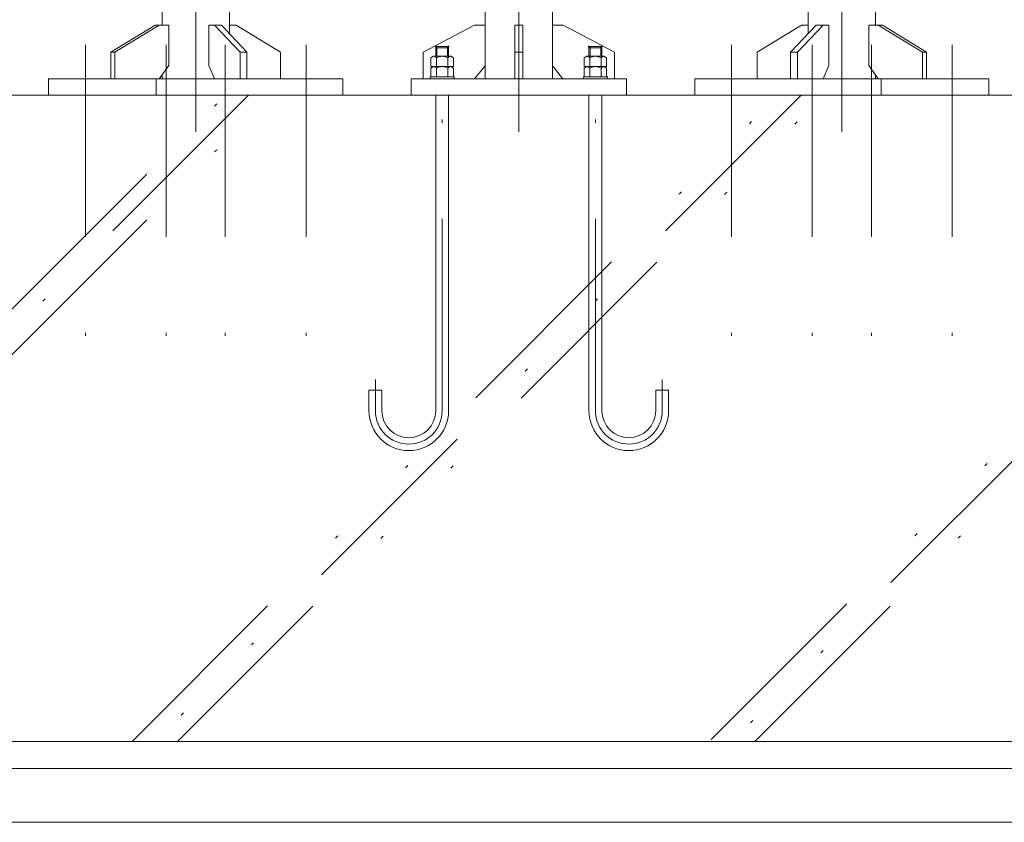
# Model space of a CAD drawing. Extents: x 10 to 584, y 10 to 410.
# Drawn here: x 226 to 257, y 56 to 80 of the extents above; entities that cross this region are included whole.
import ezdxf

# ---------------------------------------------------------------- set-up
doc = ezdxf.new("R2010")
doc.units = 0
doc.header["$LTSCALE"] = 11.88
doc.header["$MEASUREMENT"] = 0
doc.linetypes.add('DASHDOT', pattern=[1, 0.5, -0.25, 0, -0.25])
doc.linetypes.add('DIVIDE', pattern=[1.25, 0.5, -0.25, 0, -0.25, 0, -0.25])
doc.layers.add('LEVEL001', color=7, linetype='CONTINUOUS')

msp = doc.modelspace()

# ---------------------------------------------------------------- linework, layer by layer
at = {"layer": 'LEVEL001', "color": 1, "linetype": 'DASHDOT', "lineweight": 15}
for p, q in [((231.686, 286.599), (231.686, 76.393)), ((241.686, 286.599), (241.686, 76.393)), ((251.686, 286.599), (251.686, 76.393)), ((239.315, 68.37), (239.315, 79.863)), ((244.057, 68.37), (244.057, 79.863)), ((228.271, 79.696), (228.271, 69.403)), ((230.771, 79.696), (230.771, 69.403)), ((232.601, 79.696), (232.601, 69.403)), ((235.101, 79.696), (235.101, 69.403)), ((248.271, 79.696), (248.271, 69.403)), ((250.771, 79.696), (250.771, 69.403)), ((252.601, 79.696), (252.601, 69.403)), ((255.101, 79.696), (255.101, 69.403)), ((237.248, 68.37), (237.248, 69.335)), ((246.124, 68.37), (246.124, 69.335))]:
    msp.add_line(p, q, dxfattribs=at)
at = {"layer": 'LEVEL001', "color": 3, "linetype": 'Continuous', "lineweight": 20}
for p, q in [((232.728, 80.045), (232.728, 102.801)), ((250.644, 80.045), (250.644, 102.801)), ((240.644, 78.637), (240.644, 81.095)), ((242.728, 78.637), (242.728, 81.095)), ((230.644, 80.304), (230.644, 80.97)), ((252.728, 80.304), (252.728, 80.97)), ((239.115, 79.604), (239.148, 79.637)), ((239.115, 79.337), (239.115, 79.604)), ((239.115, 79.604), (239.515, 79.604)), ((239.148, 79.637), (239.148, 79.337)), ((239.148, 79.637), (239.481, 79.637)), ((239.481, 79.637), (239.481, 79.337)), ((239.481, 79.637), (239.515, 79.604)), ((239.515, 79.604), (239.515, 79.337)), ((243.891, 79.637), (243.857, 79.604)), ((244.257, 79.604), (243.857, 79.604)), ((243.857, 79.604), (243.857, 79.337)), ((244.224, 79.637), (243.891, 79.637)), ((243.891, 79.637), (243.891, 79.337)), ((244.224, 79.637), (244.224, 79.337)), ((244.257, 79.604), (244.224, 79.637)), ((244.257, 79.337), (244.257, 79.604)), ((229.061, 79.47), (229.186, 79.47)), ((233.057, 79.47), (233.273, 79.47)), ((239.141, 79.291), (239.141, 79.02)), ((239.488, 79.291), (239.488, 79.02)), ((241.561, 79.47), (241.686, 79.47)), ((241.811, 79.47), (241.686, 79.47)), ((243.884, 79.291), (243.884, 79.02)), ((244.231, 79.291), (244.231, 79.02)), ((250.315, 79.47), (250.099, 79.47)), ((254.31, 79.47), (254.185, 79.47)), ((230.558, 78.637), (230.853, 79.054)), ((232.095, 79.054), (232.265, 78.637)), ((239.141, 78.974), (239.141, 78.704)), ((239.488, 78.974), (239.488, 78.704)), ((240.644, 79.043), (240.319, 78.637)), ((242.728, 79.043), (243.053, 78.637)), ((243.884, 78.974), (243.884, 78.704)), ((244.231, 78.974), (244.231, 78.704)), ((251.277, 79.054), (251.107, 78.637)), ((252.814, 78.637), (252.519, 79.054)), ((227.133, 78.137), (227.133, 78.637)), ((236.239, 78.637), (227.133, 78.637)), ((230.466, 78.137), (230.466, 78.637)), ((230.644, 78.637), (230.644, 78.759)), ((236.239, 78.137), (236.239, 78.637)), ((238.353, 78.637), (245.019, 78.637)), ((238.353, 78.137), (238.353, 78.637)), ((245.019, 78.637), (245.019, 78.137)), ((247.133, 78.137), (247.133, 78.637)), ((247.133, 78.637), (256.239, 78.637)), ((252.728, 78.637), (252.728, 78.759)), ((252.906, 78.137), (252.906, 78.637)), ((256.239, 78.637), (256.239, 78.137)), ((256.239, 78.47), (256.239, 78.137)), ((268.044, 78.137), (215.328, 78.137)), ((236.239, 78.137), (227.133, 78.137)), ((236.239, 78.137), (227.133, 78.137)), ((236.239, 78.137), (230.019, 78.137)), ((245.019, 78.137), (238.353, 78.137)), ((245.019, 78.137), (238.353, 78.137)), ((238.353, 78.137), (245.019, 78.137)), ((238.353, 78.137), (245.019, 78.137)), ((239.115, 78.137), (239.115, 68.37)), ((239.515, 68.37), (239.515, 78.137)), ((243.857, 68.37), (243.857, 78.137)), ((244.257, 78.137), (244.257, 68.37)), ((256.239, 78.137), (247.133, 78.137)), ((253.353, 78.137), (247.133, 78.137)), ((247.133, 78.137), (256.239, 78.137)), ((211.994, 58.137), (268.044, 58.137)), ((271.378, 58.137), (215.328, 58.137)), ((244.573, 57.304), (211.994, 57.304)), ((244.573, 57.304), (271.378, 57.304)), ((244.573, 55.637), (211.994, 55.637)), ((244.573, 55.637), (271.378, 55.637))]:
    msp.add_line(p, q, dxfattribs=at)
at = {"layer": 'LEVEL001', "color": 1, "linetype": 'DIVIDE', "lineweight": 15}
for p, q in [((215.328, 59.435), (234.029, 78.137)), ((233.322, 78.137), (215.328, 60.143)), ((215.328, 60.85), (232.615, 78.137)), ((229.71, 58.132), (249.714, 78.137)), ((250.422, 78.137), (230.473, 58.189)), ((231.114, 58.122), (251.129, 78.137)), ((247.641, 58.2), (267.578, 78.137)), ((268.044, 77.897), (248.292, 58.144)), ((248.982, 58.127), (268.044, 77.189))]:
    msp.add_line(p, q, dxfattribs=at)
at = {"layer": 'LEVEL001', "color": 3, "linetype": 'Continuous', "lineweight": 20}
for points in [[(229.061, 78.637), (229.061, 79.47), (230.433, 80.304), (230.853, 80.304), (230.853, 79.054)], [(229.186, 78.637), (229.186, 79.47), (230.558, 80.304)], [(232.095, 79.054), (232.095, 80.304), (232.482, 80.304), (233.273, 79.47), (233.273, 78.637)], [(233.057, 78.637), (233.057, 79.47), (232.265, 80.304)], [(234.31, 78.637), (234.31, 79.47), (232.939, 80.304), (232.728, 80.304)], [(238.728, 78.637), (238.728, 79.47), (240.311, 80.304), (240.644, 80.304)], [(241.561, 78.637), (241.561, 80.304), (241.686, 80.304)], [(241.811, 78.637), (241.811, 80.304), (241.686, 80.304)], [(244.644, 78.637), (244.644, 79.47), (243.061, 80.304), (242.728, 80.304)], [(249.061, 78.637), (249.061, 79.47), (250.433, 80.304), (250.644, 80.304)], [(251.277, 79.054), (251.277, 80.304), (250.89, 80.304), (250.099, 79.47), (250.099, 78.637)], [(250.315, 78.637), (250.315, 79.47), (251.107, 80.304)], [(254.31, 78.637), (254.31, 79.47), (252.939, 80.304), (252.519, 80.304), (252.519, 79.054)], [(254.185, 78.637), (254.185, 79.47), (252.814, 80.304)], [(239.581, 79.02), (239.661, 78.974), (239.661, 78.704), (238.968, 78.704), (238.968, 78.974), (239.049, 79.02)], [(243.791, 79.02), (243.711, 78.974), (243.711, 78.704), (244.404, 78.704), (244.404, 78.974), (244.323, 79.02)], [(239.686, 78.637), (239.686, 78.704), (238.943, 78.704), (238.943, 78.637)], [(243.686, 78.637), (243.686, 78.704), (244.429, 78.704), (244.429, 78.637)], [(237.448, 68.37), (237.448, 69.004), (237.048, 69.004), (237.048, 68.37)], [(245.924, 68.37), (245.924, 69.004), (246.324, 69.004), (246.324, 68.37)]]:
    msp.add_lwpolyline(points, dxfattribs=at)
for points in [[(239.661, 79.291), (239.581, 79.337), (239.049, 79.337), (238.968, 79.291), (238.968, 79.02), (239.661, 79.02)], [(243.711, 79.291), (243.791, 79.337), (244.323, 79.337), (244.404, 79.291), (244.404, 79.02), (243.711, 79.02)]]:
    msp.add_lwpolyline(points, close=True, dxfattribs=at)
for centre, radius, start, end in [((238.99, 79.105), 0.24, 50.9347, 75.9347), ((239.315, 78.991), 0.346, 60, 120), ((239.639, 79.105), 0.24, 104.065, 129.065), ((243.733, 79.105), 0.24, 50.935, 75.935), ((244.057, 78.991), 0.346, 60, 120), ((244.382, 79.105), 0.24, 104.0653, 129.0653), ((238.99, 78.788), 0.24, 50.935, 75.935), ((239.315, 78.674), 0.346, 60, 120), ((239.639, 78.788), 0.24, 104.0653, 129.0653), ((243.733, 78.788), 0.24, 50.9347, 75.9347), ((244.057, 78.674), 0.346, 60, 120), ((244.382, 78.788), 0.24, 104.065, 129.065), ((238.281, 68.37), 1.233, 180, 0), ((238.281, 68.37), 0.833, 180, 0), ((245.091, 68.37), 1.233, 180, 0), ((245.091, 68.37), 0.833, 180, 0)]:
    msp.add_arc(centre, radius, start, end, dxfattribs=at)
at = {"layer": 'LEVEL001', "color": 1, "linetype": 'DASHDOT', "lineweight": 15}
for centre in [(238.281, 68.37), (245.091, 68.37)]:
    msp.add_arc(centre, 1.033, 180, 0, dxfattribs=at)
at = {"layer": 'LEVEL001', "color": 3}
for p in [(239.115, 79.637), (239.515, 79.637), (243.857, 79.637), (244.257, 79.637)]:
    msp.add_point(p, dxfattribs=at)

doc.saveas('drawing.dxf')
